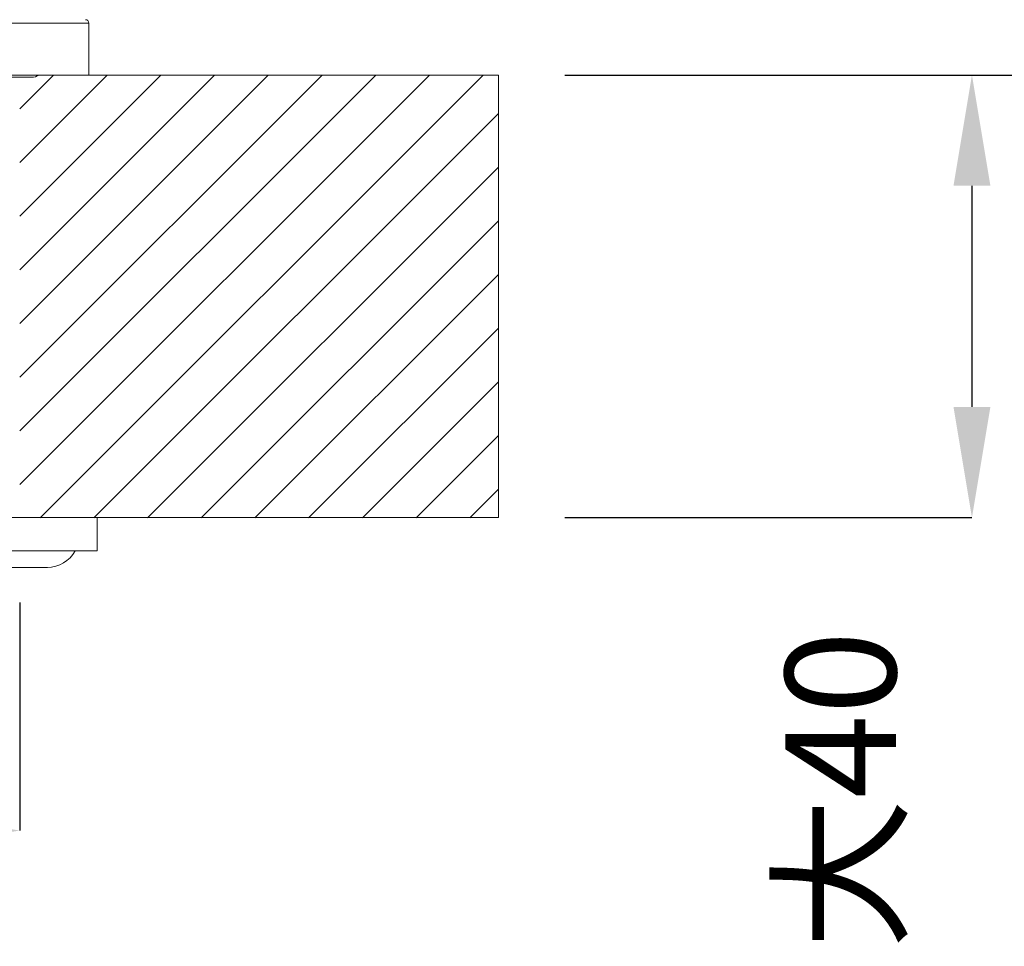
# Model space of a CAD drawing. Extents: x -225 to 963, y -547 to 293.
# Drawn here: x 418 to 507, y -190 to -107 of the extents above; entities that cross this region are included whole.
import ezdxf

# ---------------------------------------------------------------- set-up
doc = ezdxf.new("R2010")
doc.units = 0
doc.header["$MEASUREMENT"] = 0
doc.layers.add('寸法線', color=3, linetype='Continuous')
doc.layers.add('細線', color=7, linetype='Continuous', lineweight=9)
doc.styles.add('japanese', font='romans.shx', dxfattribs={"bigfont": 'bigfont.shx'})
doc.dimstyles.new('カタログS4', dxfattribs={"dimtxt": 10, "dimasz": 10, "dimexe": 0, "dimexo": 6, "dimgap": 2, "dimtad": 1, "dimdec": 0, "dimdsep": 46, "dimtxsty": 'japanese', "dimcen": 2.5, "dimadec": 0, "dimazin": 0, "dimtfac": 1, "dimtdec": 0, "dimtmove": 2, "dimatfit": 3, "dimfxl": 1, "dimtolj": 1, "dimarcsym": 0})

# ---------------------------------------------------------------- blocks, each defined once
blk = doc.blocks.new('*D5')
at = {"layer": 'Defpoints', "color": 0, "linetype": 'Continuous', "lineweight": 0}
for p in [(461.541, -111.566), (461.541, -151.565), (504.313, -151.565)]:
    blk.add_point(p, dxfattribs=at)
at = {"layer": '寸法線', "color": 0, "linetype": 'Continuous', "lineweight": -2}
for p, q in [((467.541, -111.566), (504.313, -111.566)), ((504.313, -121.566), (504.313, -141.565)), ((467.541, -151.565), (504.313, -151.565))]:
    blk.add_line(p, q, dxfattribs=at)
at = {"layer": '寸法線', "color": 0, "linetype": 'Continuous', "lineweight": 0}
for points in [[(502.647, -121.566), (505.98, -121.566), (504.313, -111.566)], [(502.647, -141.565), (505.98, -141.565), (504.313, -151.565)]]:
    blk.add_solid(points, dxfattribs=at)
at = {"layer": '寸法線', "color": 0, "linetype": 'Continuous', "insert": (492.444, -183.002), "char_height": 10, "attachment_point": 5, "rotation": 90, "style": 'japanese'}
blk.add_mtext('\\A1;最大40', dxfattribs=at)
blk = doc.blocks.new('*D9')
at = {"layer": 'Defpoints', "color": 0, "linetype": 'Continuous', "lineweight": 0}
for p in [(530.031, 99.266), (461.541, -111.566), (590.708, -111.566)]:
    blk.add_point(p, dxfattribs=at)
at = {"layer": '寸法線', "color": 0, "linetype": 'Continuous', "lineweight": -2}
for p, q in [((536.031, 99.266), (590.708, 99.266)), ((590.708, 89.266), (590.708, -101.566)), ((467.541, -111.566), (590.708, -111.566))]:
    blk.add_line(p, q, dxfattribs=at)
at = {"layer": '寸法線', "color": 0, "linetype": 'Continuous', "lineweight": 0}
for points in [[(589.041, 89.266), (592.374, 89.266), (590.708, 99.266)], [(589.041, -101.566), (592.374, -101.566), (590.708, -111.566)]]:
    blk.add_solid(points, dxfattribs=at)
at = {"layer": '寸法線', "color": 0, "linetype": 'Continuous', "insert": (583.708, -6.15), "char_height": 10, "attachment_point": 5, "rotation": 90, "style": 'japanese'}
blk.add_mtext('\\A1;211', dxfattribs=at)
blk = doc.blocks.new('*D10')
at = {"layer": 'Defpoints', "color": 0, "linetype": 'Continuous', "lineweight": 0}
for p in [(384.792, -153.233), (418.291, -153.233), (418.291, -179.844)]:
    blk.add_point(p, dxfattribs=at)
at = {"layer": '寸法線', "color": 0, "linetype": 'Continuous', "lineweight": -2}
for p, q in [((384.792, -159.233), (384.792, -179.844)), ((418.291, -159.233), (418.291, -179.844)), ((394.792, -179.844), (408.291, -179.844))]:
    blk.add_line(p, q, dxfattribs=at)
at = {"layer": '寸法線', "color": 0, "linetype": 'Continuous', "lineweight": 0}
for points in [[(394.792, -178.177), (394.792, -181.51), (384.792, -179.844)], [(408.291, -178.177), (408.291, -181.51), (418.291, -179.844)]]:
    blk.add_solid(points, dxfattribs=at)
at = {"layer": '寸法線', "color": 0, "linetype": 'Continuous', "insert": (359.168, -169.623), "char_height": 10, "attachment_point": 5, "style": 'japanese'}
blk.add_mtext('\\A1;φ33.5', dxfattribs=at)

msp = doc.modelspace()

# ---------------------------------------------------------------- linework, layer by layer
at = {"layer": '細線', "linetype": 'Continuous'}
for p, q in [((424.543, -106.867), (378.542, -106.867)), ((424.543, -106.867), (424.543, -111.566)), ((383.737, -111.766), (419.346, -111.766)), ((461.541, -151.565), (341.542, -151.565)), ((425.292, -154.566), (425.292, -151.565)), ((425.292, -154.566), (378.614, -154.566))]:
    msp.add_line(p, q, dxfattribs=at)
for points in [[(341.542, -151.565), (341.542, -111.566), (461.541, -111.566)], [(418.291, -114.621), (421.345, -111.566)], [(418.291, -119.472), (426.197, -111.566)], [(418.291, -124.324), (431.048, -111.566)], [(418.291, -129.175), (435.9, -111.566)], [(418.291, -134.027), (440.751, -111.566)], [(418.291, -138.878), (445.603, -111.566)], [(418.291, -143.73), (450.454, -111.566)], [(418.291, -148.582), (455.306, -111.566)], [(420.134, -151.59), (460.158, -111.566)], [(461.541, -111.566), (461.541, -151.565)], [(424.986, -151.59), (461.541, -115.035)], [(429.837, -151.59), (461.541, -119.886)], [(434.689, -151.59), (461.541, -124.738)], [(439.541, -151.59), (461.541, -129.589)], [(444.392, -151.59), (461.541, -134.441)], [(449.244, -151.59), (461.541, -139.292)], [(454.095, -151.59), (461.541, -144.144)], [(458.947, -151.59), (461.541, -148.996)], [(380.845, -156.066), (420.791, -156.066)]]:
    msp.add_lwpolyline(points, dxfattribs=at)
for points in [[(424.543, -106.867), (424.543, -106.7), (424.406, -106.566), (424.241, -106.566)], [(419.346, -111.766), (419.593, -111.766), (419.833, -111.697), (420.041, -111.568)], [(420.791, -156.066), (421.838, -156.066), (422.8, -155.489), (423.292, -154.566)]]:
    msp.add_open_spline(points, degree=3, dxfattribs=at)

# ---------------------------------------------------------------- dimensions: what is measured, and where the dimension line sits
at = {"layer": '寸法線', "linetype": 'Continuous'}
dim = msp.add_linear_dim(base=(590.708, -111.566), p1=(530.031, 99.266), p2=(461.541, -111.566), angle=90, dimstyle='カタログS4', dxfattribs=at)
dim.commit()
dim.dimension.update_dxf_attribs({"geometry": '*D9', "text_midpoint": (583.708, -6.15)})
dim = msp.add_linear_dim(base=(504.313, -151.565), p1=(461.541, -111.566), p2=(461.541, -151.565), angle=90, text='最大<>', dimstyle='カタログS4', dxfattribs=at)
dim.commit()
dim.dimension.update_dxf_attribs({"geometry": '*D5', "text_midpoint": (492.444, -183.002), "dimtype": 160})
dim = msp.add_linear_dim(base=(418.291, -179.844), p1=(384.792, -153.233), p2=(418.291, -153.233), text='φ33.5', dimstyle='カタログS4', dxfattribs=at)
dim.commit()
dim.dimension.update_dxf_attribs({"geometry": '*D10', "text_midpoint": (359.168, -169.623), "dimtype": 160})

doc.saveas('drawing.dxf')
